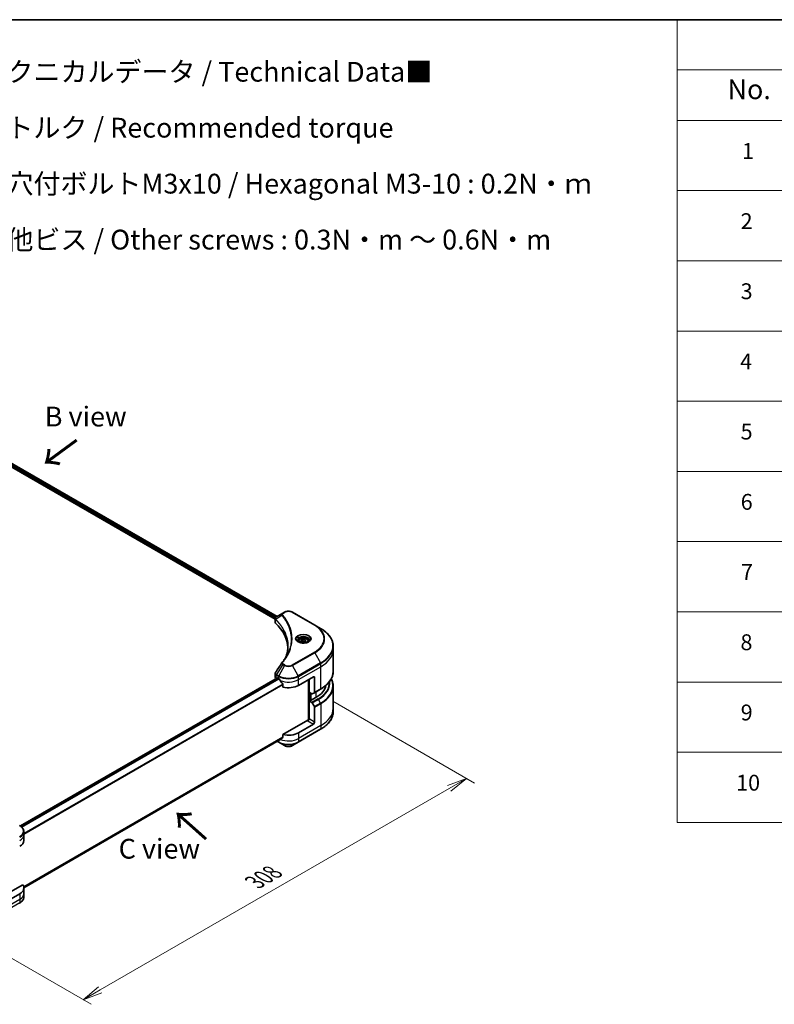
# Model space of a CAD drawing. Units: millimetres. Extents: x 0 to 11204, y 0 to 2108.
# Drawn here: x 491 to 920, y 705 to 1264 of the extents above; entities that cross this region are included whole.
import ezdxf

# ---------------------------------------------------------------- set-up
doc = ezdxf.new("R2010")
doc.units = ezdxf.units.MM
for name, color, linetype, lineweight in [('Border (ISO)', 7, 'Continuous', 35), ('Dimension (ISO)', 7, 'Continuous', 18), ('Dimension (ISO) @ 1', 7, 'Continuous', 18), ('Symbol (ISO)', 7, 'Continuous', 18), ('Visible (ISO)', 7, 'Continuous', 35), ('Visible Narrow (ISO)', 7, 'Continuous', 25)]:
    doc.layers.add(name, color=color, linetype=linetype, lineweight=lineweight)
doc.styles.add('Note Text (TK)', font='MS PGothic.ttf')
doc.styles.add('Note Text (TK2)', font='MS PGothic.ttf')
doc.dimstyles.new('Default - Method 1b (TK)', dxfattribs={"dimscale": 4.5, "dimtxt": 2.5, "dimasz": 2.5, "dimexe": 1, "dimexo": 1.5, "dimgap": 1, "dimtad": 1, "dimrnd": 1e-08, "dimdsep": 46, "dimtxsty": 'Note Text (TK)', "dimblk": 'OPEN', "dimcen": 0.09, "dimdle": 5, "dimclrd": 100, "dimclre": 100, "dimclrt": 7, "dimadec": 1, "dimazin": 1, "dimtfac": 1, "dimtmove": 0, "dimatfit": 3, "dimldrblk": 'OPEN', "dimfxl": 1, "dimtolj": 1, "dimlwd": -1, "dimlwe": -1, "dimarcsym": 0})

# ---------------------------------------------------------------- blocks, each defined once
blk = doc.blocks.new('図面枠 tk図枠')
at = {"layer": 'Border (ISO)'}
blk.add_line((14.5, 289), (405.5, 289), dxfattribs=at)
blk = doc.blocks.new('テーブル79')
at = {"layer": 'Symbol (ISO)'}
for p, q in [((206.71, 289), (405.5, 289)), ((206.71, 289), (206.71, 282.65)), ((405.5, 289), (405.5, 282.65)), ((206.71, 282.65), (405.5, 282.65)), ((206.71, 282.65), (206.71, 276.28)), ((223.89, 282.65), (223.89, 276.28)), ((281.21, 282.65), (281.21, 276.28)), ((303.96, 282.65), (303.96, 276.28)), ((348.64, 282.65), (348.64, 276.28)), ((405.5, 282.65), (405.5, 276.28)), ((206.71, 276.28), (405.5, 276.28)), ((206.71, 276.28), (206.71, 187.62)), ((223.89, 276.28), (223.89, 187.62)), ((281.21, 276.28), (281.21, 187.62)), ((303.96, 276.28), (303.96, 187.62)), ((348.64, 276.28), (348.64, 187.62)), ((405.5, 276.28), (405.5, 187.62)), ((206.71, 267.41), (405.5, 267.41)), ((206.71, 258.55), (405.5, 258.55)), ((206.71, 249.68), (405.5, 249.68)), ((206.71, 240.81), (405.5, 240.81)), ((206.71, 231.95), (405.5, 231.95)), ((206.71, 223.08), (405.5, 223.08)), ((206.71, 214.22), (405.5, 214.22)), ((206.71, 205.35), (405.5, 205.35)), ((206.71, 196.49), (405.5, 196.49)), ((206.71, 187.62), (405.5, 187.62))]:
    blk.add_line(p, q, dxfattribs=at)
at = {"layer": 'Symbol (ISO)', "color": 7, "attachment_point": 7}
for s, insert, char_height, style in [('構成内容 / Components', (286.91, 284.05), 2.5, 'Note Text (TK)'), ('No.', (213.06, 278.18), 2.5, 'Note Text (TK)'), ('名称 / Part name', (238.97, 277.78), 2.5, 'Note Text (TK)'), ('数量 / Pcs', (284.06, 277.77), 2.5, 'Note Text (TK)'), ('材質 / Material', (314.42, 277.8), 2.5, 'Note Text (TK)'), ('色・表面処理 / Color・Finish', (355.22, 277.74), 2.5, 'Note Text (TK)'), ('コーナーブロック', (225.08, 272.57), 2, 'Note Text (TK2)'), ('アルミダイキャスト ADC12', (305.12, 272.59), 2, 'Note Text (TK2)'), ('シルバー , ブラック・塗装 (内部無処理)', (349.8, 272.52), 2, 'Note Text (TK2)'), ('1', (214.89, 270.79), 2, 'Note Text (TK2)'), ('4', (291.96, 270.8), 2, 'Note Text (TK2)'), ('Corner block', (225.07, 268.36), 2, 'Note Text (TK2)'), ('Diecast aluminium ADC12', (305.18, 268.37), 2, 'Note Text (TK2)'), ('Silver , Black・Painted (Unfinished inside)', (349.83, 268.22), 2, 'Note Text (TK2)'), ('側板', (225, 263.69), 2, 'Note Text (TK2)'), ('アルミ押出材 A6063S-T5', (305.12, 263.73), 2, 'Note Text (TK2)'), ('シルバー , ブラック・アルマイト', (349.8, 263.79), 2, 'Note Text (TK2)'), ('2', (214.72, 261.93), 2, 'Note Text (TK2)'), ('2', (292.01, 261.93), 2, 'Note Text (TK2)'), ('Frame', (225.14, 259.54), 2, 'Note Text (TK2)'), ('Extruded aluminium A6063S-T5', (305.18, 259.54), 2, 'Note Text (TK2)'), ('Silver, Black・Anodized', (349.83, 259.35), 2, 'Note Text (TK2)'), ('フレーム', (225.05, 255.31), 2, 'Note Text (TK2)'), ('アルミ押出材 A6063S-T5', (305.12, 254.86), 2, 'Note Text (TK2)'), ('シルバー , ブラック・アルマイト', (349.8, 254.92), 2, 'Note Text (TK2)'), ('3', (214.72, 253.08), 2, 'Note Text (TK2)'), ('4', (291.96, 253.07), 2, 'Note Text (TK2)'), ('Panel support frame', (225.09, 250.55), 2, 'Note Text (TK2)'), ('Extruded aluminium A6063S-T5', (305.18, 250.67), 2, 'Note Text (TK2)'), ('Silver, Black・Anodized', (349.83, 250.49), 2, 'Note Text (TK2)'), ('パネル', (225.05, 246.08), 2, 'Note Text (TK2)'), ('アルミ板 A1100P', (305.12, 245.96), 2, 'Note Text (TK2)'), ('シルバー , ブラック・アルマイト', (349.8, 246.05), 2, 'Note Text (TK2)'), ('4', (214.66, 244.2), 2, 'Note Text (TK2)'), ('2', (292.01, 244.2), 2, 'Note Text (TK2)'), ('Panel', (225.09, 241.81), 2, 'Note Text (TK2)'), ('Aluminium A1100P', (305, 241.81), 2, 'Note Text (TK2)'), ('Silver, Black・Anodized', (349.83, 241.62), 2, 'Note Text (TK2)'), ('カバー', (225.04, 237.45), 2, 'Note Text (TK2)'), ('アルミ板 A1100P', (305.12, 237.1), 2, 'Note Text (TK2)'), ('シルバー , ブラック・アルマイト', (349.8, 237.19), 2, 'Note Text (TK2)'), ('5', (214.72, 235.36), 2, 'Note Text (TK2)'), ('1', (292.19, 235.32), 2, 'Note Text (TK2)'), ('Top cover', (224.98, 232.73), 2, 'Note Text (TK2)'), ('Aluminium A1100P', (305, 232.94), 2, 'Note Text (TK2)'), ('Silver, Black・Anodized', (349.83, 232.76), 2, 'Note Text (TK2)'), ('下カバー', (225.13, 228.32), 2, 'Note Text (TK2)'), ('アルミ板 A1100P', (305.12, 228.23), 2, 'Note Text (TK2)'), ('シルバー , ブラック・アルマイト', (349.8, 228.32), 2, 'Note Text (TK2)'), ('6', (214.73, 226.48), 2, 'Note Text (TK2)'), ('1', (292.19, 226.46), 2, 'Note Text (TK2)'), ('Bottom cover', (225.1, 224.07), 2, 'Note Text (TK2)'), ('Aluminium A1100P', (305, 224.08), 2, 'Note Text (TK2)'), ('Silver, Black・Anodized', (349.83, 223.89), 2, 'Note Text (TK2)'), ('コーナーガード', (225.08, 219.58), 2, 'Note Text (TK2)'), ('TPE (エラストマ)', (305.05, 219.58), 2, 'Note Text (TK2)'), ('ブラック , グレー , ネイビー , レッド', (349.81, 219.51), 2, 'Note Text (TK2)'), ('7', (214.77, 217.62), 2, 'Note Text (TK2)'), ('8', (291.99, 217.62), 2, 'Note Text (TK2)'), ('Corner guard', (225.07, 214.97), 2, 'Note Text (TK2)'), ('TPE (Elastomer)', (305.05, 215.16), 2, 'Note Text (TK2)'), ('Black , Gray , Navy , Red', (349.86, 214.97), 2, 'Note Text (TK2)'), ('取付ビス (皿M3 x 8)', (225.08, 210.62), 2, 'Note Text (TK2)'), ('鉄', (305.08, 210.49), 2, 'Note Text (TK2)'), ('ニッケルメッキ', (349.8, 210.8), 2, 'Note Text (TK2)'), ('8', (214.7, 208.75), 2, 'Note Text (TK2)'), ('16', (291.44, 208.74), 2, 'Note Text (TK2)'), ('Screw (Flat head M3 - 8)', (225.08, 206.19), 2, 'Note Text (TK2)'), ('Steel', (305.16, 206.34), 2, 'Note Text (TK2)'), ('Nickel plated', (349.87, 206.18), 2, 'Note Text (TK2)'), ('取付ビス (六角穴付ボルトM3 x 10)', (225.08, 201.79), 2, 'Note Text (TK2)'), ('鉄', (305.08, 201.63), 2, 'Note Text (TK2)'), ('三価黒クロメート', (349.9, 201.66), 2, 'Note Text (TK2)'), ('9', (214.73, 199.88), 2, 'Note Text (TK2)'), ('8', (291.99, 199.88), 2, 'Note Text (TK2)'), ('Steel', (305.16, 197.48), 2, 'Note Text (TK2)'), ('Black trivalent chromate', (349.86, 197.51), 2, 'Note Text (TK2)'), ('Screw (Hexagonal M3-10)', (225.08, 197.24), 2, 'Note Text (TK2)'), ('取付ビス (六角穴台形M3 x 5)', (225.08, 192.93), 2, 'Note Text (TK2)'), ('鉄', (305.08, 192.76), 2, 'Note Text (TK2)'), ('ニッケルメッキ , 三価黒クロメート', (349.8, 193), 2, 'Note Text (TK2)'), ('10', (214.15, 191.01), 2, 'Note Text (TK2)'), ('4', (291.96, 191.01), 2, 'Note Text (TK2)'), ('Screw (Original trapezoid hex head M3 - 5)', (225.08, 188.38), 2, 'Note Text (TK2)'), ('Steel', (305.16, 188.61), 2, 'Note Text (TK2)'), ('Nickel plated , Black trivalent chromate', (349.87, 188.45), 2, 'Note Text (TK2)')]:
    blk.add_mtext(s, dxfattribs=dict(at, insert=insert, char_height=char_height, style=style))
blk = doc.blocks.new('_Open')
at = {"color": 0, "linetype": 'ByBlock', "lineweight": -2}
for p, q in [((-1, 0.167), (0, 0)), ((-1, -0.167), (0, 0)), ((0, 0), (-1, 0))]:
    blk.add_line(p, q, dxfattribs=at)
blk = doc.blocks.new('*D34')
at = {"layer": 'Defpoints', "color": 0}
for p in [(662.45, 881.02), (444.66, 755.28), (527.39, 707.51)]:
    blk.add_point(p, dxfattribs=at)
at = {"layer": 'Dimension (ISO)', "color": 100}
for p, q in [((669.2, 877.12), (749.68, 830.66)), ((735.44, 827.63), (537.13, 713.14)), ((451.41, 751.38), (531.89, 704.92))]:
    blk.add_line(p, q, dxfattribs=at)
at = {"layer": 'Dimension (ISO)', "color": 100, "xscale": 11.25, "yscale": 11.25, "zscale": 11.25}
for p, rotation in [((745.18, 833.26), 30.00000000000013), ((527.39, 707.51), 210.0000000000001)]:
    blk.add_blockref('_Open', p, dxfattribs=dict(at, rotation=rotation))
at = {"layer": 'Dimension (ISO)', "color": 7, "insert": (624.88, 774.3), "char_height": 11.25, "attachment_point": 4, "rotation": 30, "style": 'Note Text (TK)'}
blk.add_mtext('\\A1;{\\Q-30.000;\\W0.816;\\H0.816x;308}', dxfattribs=at)

msp = doc.modelspace()

# ---------------------------------------------------------------- linework, layer by layer
at = {"layer": 'Visible (ISO)'}
for p, q in [((350.1029, 1091.2167), (637.5453, 925.2617)), ((348.9865, 1089.7516), (636.514, 923.7476)), ((636.514, 922.1468), (636.514, 924.0449)), ((640.8918, 927.1939), (637.2142, 925.0706)), ((641.8373, 927.7397), (640.8918, 927.1939)), ((659.015, 920.3913), (646.2871, 927.7397)), ((662.3434, 918.4696), (659.015, 920.3913)), ((651.1533, 911.9302), (652.1739, 912.5195)), ((652.1739, 912.5195), (653.5681, 912.3038)), ((652.1739, 911.458), (652.1739, 912.5195)), ((653.5681, 912.3038), (653.9417, 911.4988)), ((653.5681, 912.3038), (653.5681, 911.2832)), ((649.7975, 911.4696), (649.7975, 910.8496)), ((651.5269, 911.1253), (651.1533, 911.9302)), ((652.921, 910.9096), (651.5269, 911.1253)), ((653.9417, 911.4988), (652.921, 910.9096)), ((655.2975, 911.4696), (655.2975, 910.8496)), ((669.4764, 906.5706), (669.4764, 908.4427)), ((669.4764, 894.084), (669.4764, 906.5706)), ((491.7752, 806.2567), (637.7604, 890.5413)), ((636.514, 890.9945), (636.514, 892.8926)), ((637.0998, 890.178), (637.1154, 890.1689)), ((637.9104, 890.5264), (638.4053, 890.2407)), ((649.719, 886.1582), (658.2043, 891.0572)), ((658.9114, 890.6489), (658.9114, 882.2448)), ((640.9395, 886.7161), (640.9395, 885.1718)), ((655.3759, 889.4242), (655.3759, 866.4427)), ((655.7295, 882.2798), (655.7295, 889.6283)), ((669.4764, 885.5808), (669.4764, 873.0942)), ((657.3508, 881.3438), (655.7295, 882.2798)), ((656.4366, 877.6258), (656.4366, 881.8716)), ((659.6185, 879.218), (656.6487, 877.5033)), ((658.8079, 882.0159), (657.6008, 881.319)), ((658.8079, 882.0159), (662.3434, 884.0572)), ((656.2951, 877.7074), (655.7295, 877.3809)), ((655.7295, 877.3809), (657.3508, 876.4448)), ((655.7295, 877.3809), (655.7295, 867.1746)), ((656.6487, 877.5033), (656.2951, 877.7074)), ((657.6008, 876.1809), (658.8079, 874.0901)), ((658.9114, 865.3375), (658.9114, 873.7416)), ((669.4764, 873.0942), (669.4764, 871.2221)), ((655.0223, 866.3581), (640.9395, 858.2274)), ((658.2043, 864.1128), (649.719, 859.2138)), ((640.9395, 858.2274), (640.9395, 856.6831)), ((649.6155, 853.8468), (662.3434, 861.1953)), ((493.6666, 771.1714), (638.824, 854.978)), ((637.6867, 854.3215), (638.5089, 853.8468)), ((638.5089, 853.8468), (641.8373, 851.9251)), ((646.2871, 851.9251), (649.6155, 853.8468)), ((493.6703, 801.2425), (493.6703, 803.1147)), ((493.6703, 797.9766), (493.6703, 801.2425)), ((493.0356, 772.8351), (482.1347, 766.5414)), ((491.3271, 767.7662), (482.8418, 762.8672)), ((493.6703, 771.0322), (493.6703, 767.7662)), ((493.6703, 767.7662), (493.6703, 765.894))]:
    msp.add_line(p, q, dxfattribs=at)
for centre, major_axis, ratio, start_param, end_param in [((638.514, 922.1468), (-2, 0), 0.57735027, 0, 0.523143), ((591.7363, 906.5706), (52, 0), 0.57735027, 0.03285124, 0.523143), ((641.6814, 898.3216), (-1.4863, 0.3946), 0.82737827, 5.92008942, 6.0121585), ((638.514, 890.9945), (-2, 0), 0.57735027, 0, 0.78539816), ((637.9104, 890.2815), (-0.15, 0.2598), 0.57735027, 5.49778714, 6.28318531), ((644.0622, 893.5067), (8, 0), 0.57735027, 3.92699082, 3.97194189), ((644.0622, 893.9966), (5.439, -11.2199), 0.5228786, 4.82400679, 4.91764363), ((658.2043, 890.2407), (0.5, 0.866), 0.57735027, 5.49778714, 7.06858347), ((644.0622, 893.9966), (5.439, -11.2199), 0.5228786, 4.91764363, 5.12523399), ((644.0622, 889.4242), (8, 0), 0.57735027, 4.31138759, 5.49778714), ((645.4764, 887.3829), (20, 0), 0.57735027, 5.49778714, 6.17977555), ((657.3508, 881.752), (0.25, -0.433), 0.57735027, 5.49778714, 6.28318531), ((658.5579, 882.4489), (0.25, -0.433), 0.57735027, 0, 0.78539816), ((657.3508, 876.0365), (0.25, -0.433), 0.57735027, 1.57079633, 2.35619449), ((658.5579, 873.9458), (0.25, -0.433), 0.57735027, 0.78539816, 1.57079633), ((655.0223, 866.7664), (-0.5, -0.866), 0.57735027, 0.78539816, 2.35619449), ((655.3759, 866.154), (0.5, 0), 0.57735027, 1.32748183, 2.35619449), ((658.2043, 864.9293), (0.5, 0.866), 0.57735027, 3.92699082, 5.49778714), ((644.0622, 857.9074), (-7.9882, -5.5845), 0.07779162, 5.0684181, 5.27600846), ((644.0622, 862.4798), (-8, 0), 0.57735027, 1.16979494, 2.35619449), ((644.0622, 857.9074), (-7.9882, -5.5845), 0.07779162, 5.27600846, 5.36964529), ((485.6703, 797.9766), (8, 0), 0.57735027, 5.49778714, 6.28318531), ((485.6703, 771.0322), (8, 0), 0.57735027, 5.49778714, 6.6841867)]:
    msp.add_ellipse(centre, major_axis=major_axis, ratio=ratio, start_param=start_param, end_param=end_param, dxfattribs=at)
for points, knots in [([(636.514, 924.0449), (636.514, 924.1359), (636.5279, 924.2258), (636.5778, 924.3951), (636.6137, 924.4745), (636.7004, 924.621), (636.7512, 924.6882), (636.8635, 924.8118), (636.9251, 924.8682), (637.0565, 924.9718), (637.1264, 925.019), (637.1998, 925.0622)], [0.07890981, 0.07890981, 0.07890981, 0.07890981, 0.102485407, 0.102485407, 0.126061004, 0.126061004, 0.149636601, 0.149636601, 0.173212198, 0.173212198, 0.196787795, 0.196787795, 0.196787795, 0.196787795]), ([(641.8373, 927.7397), (642.0834, 927.8818), (642.3589, 927.9964), (642.9474, 928.1695), (643.2603, 928.2279), (643.8992, 928.2863), (644.2252, 928.2863), (644.8641, 928.2279), (645.177, 928.1695), (645.7655, 927.9964), (646.041, 927.8818), (646.2871, 927.7397)], [1.57079633, 1.57079633, 1.57079633, 1.57079633, 1.88495559, 1.88495559, 2.19911486, 2.19911486, 2.51327412, 2.51327412, 2.82743339, 2.82743339, 3.14159265, 3.14159265, 3.14159265, 3.14159265]), ([(669.4764, 908.4427), (669.4764, 909.1985), (669.3732, 909.9541), (668.9653, 911.4408), (668.6609, 912.1718), (667.8631, 913.5894), (667.3698, 914.2762), (666.2101, 915.5903), (665.5436, 916.2177), (664.0551, 917.4005), (663.2331, 917.9559), (662.3434, 918.4696)], [2.35619449, 2.35619449, 2.35619449, 2.35619449, 2.513274123, 2.513274123, 2.670353756, 2.670353756, 2.827433388, 2.827433388, 2.984513021, 2.984513021, 3.141592654, 3.141592654, 3.141592654, 3.141592654]), ([(649.7975, 911.4696), (649.7975, 911.6409), (649.8379, 911.8116), (649.9931, 912.1407), (650.1131, 912.2971), (650.4294, 912.5914), (650.6341, 912.7248), (651.1026, 912.9468), (651.3683, 913.0337), (651.9277, 913.1511), (652.221, 913.1819), (652.8074, 913.1861), (653.1004, 913.1598), (653.6605, 913.0518), (653.9274, 912.9701), (654.4107, 912.7544), (654.6267, 912.6202), (654.9774, 912.3072), (655.1146, 912.1287), (655.2634, 911.7844), (655.2975, 911.6272), (655.2975, 911.4696)], [5.49778714, 5.49778714, 5.49778714, 5.49778714, 5.76358151, 5.76358151, 6.05320602, 6.05320602, 6.38130093, 6.38130093, 6.7200118, 6.7200118, 7.05614499, 7.05614499, 7.3907044, 7.3907044, 7.72661984, 7.72661984, 8.06527209, 8.06527209, 8.39487174, 8.39487174, 8.6393798, 8.6393798, 8.6393798, 8.6393798]), ([(643.7363, 908.5332), (643.7363, 907.986), (643.7099, 907.4388), (643.6042, 906.3458), (643.5249, 905.8), (643.3138, 904.7114), (643.1818, 904.1685), (642.8655, 903.0871), (642.6811, 902.5485), (642.4612, 901.9892), (642.4518, 901.9654), (642.4424, 901.9417)], [2.73884789, 2.73884789, 2.73884789, 2.73884789, 3.0315659, 3.0315659, 3.32428391, 3.32428391, 3.61700192, 3.61700192, 3.90971993, 3.90971993, 3.92272088, 3.92272088, 3.92272088, 3.92272088]), ([(649.9217, 910.7546), (649.888, 910.7787), (649.8557, 910.803), (649.7303, 910.9026), (649.649, 910.9797), (649.5132, 911.1336), (649.4588, 911.2103), (649.3747, 911.3595), (649.3451, 911.432), (649.3066, 911.5726), (649.2975, 911.6407), (649.2975, 911.7087)], [6.388813802, 6.388813802, 6.388813802, 6.388813802, 6.44026494, 6.44026494, 6.597344573, 6.597344573, 6.754424205, 6.754424205, 6.911503838, 6.911503838, 7.068583471, 7.068583471, 7.068583471, 7.068583471]), ([(649.6458, 910.8995), (649.9224, 910.7398), (650.2491, 910.5997), (650.9738, 910.3783), (651.3723, 910.2978), (652.2002, 910.2087), (652.6297, 910.2008), (653.4712, 910.2599), (653.8832, 910.3269), (654.6424, 910.5261), (654.9901, 910.6578), (655.344, 910.8405), (655.3974, 910.8696), (655.4491, 910.8995)], [0, 0, 0, 0, 0.29880315, 0.29880315, 0.60113033, 0.60113033, 0.90635223, 0.90635223, 1.21186251, 1.21186251, 1.51493929, 1.51493929, 1.57079633, 1.57079633, 1.57079633, 1.57079633]), ([(655.7975, 911.7087), (655.7975, 911.6407), (655.7884, 911.5726), (655.7498, 911.432), (655.7202, 911.3595), (655.6362, 911.2103), (655.5818, 911.1336), (655.446, 910.9797), (655.3646, 910.9026), (655.2393, 910.803), (655.207, 910.7787), (655.1733, 910.7546)], [3.926990817, 3.926990817, 3.926990817, 3.926990817, 4.08407045, 4.08407045, 4.241150082, 4.241150082, 4.398229715, 4.398229715, 4.555309348, 4.555309348, 4.606760485, 4.606760485, 4.606760485, 4.606760485]), ([(640.408, 899.1272), (640.6376, 899.4054), (640.8529, 899.6763), (641.2763, 900.2305), (641.4808, 900.5092), (641.8753, 901.0698), (642.0652, 901.3517), (642.4305, 901.9182), (642.6058, 902.2029), (642.9416, 902.7749), (643.1021, 903.0622), (643.2551, 903.3506)], [0, 0, 0, 0, 0.160255913, 0.160255913, 0.320511826, 0.320511826, 0.480767738, 0.480767738, 0.641023651, 0.641023651, 0.801279564, 0.801279564, 0.801279564, 0.801279564]), ([(636.514, 892.8926), (636.514, 892.9426), (636.5174, 892.9925), (636.5307, 893.0909), (636.5405, 893.1394), (636.5658, 893.2343), (636.5814, 893.2807), (636.6173, 893.3709), (636.6377, 893.4148), (636.6828, 893.4998), (636.7074, 893.5411), (636.7339, 893.581)], [0.1178779852, 0.1178779852, 0.1178779852, 0.1178779852, 0.1308517681, 0.1308517681, 0.143825551, 0.143825551, 0.1567993339, 0.1567993339, 0.1697731168, 0.1697731168, 0.1827468997, 0.1827468997, 0.1827468997, 0.1827468997]), ([(638.8379, 889.9206), (638.8334, 889.9285), (638.8288, 889.9363), (638.8039, 889.9757), (638.7784, 890.0074), (638.723, 890.0608), (638.6931, 890.0825), (638.6653, 890.0972)], [0.1103900742, 0.1103900742, 0.1103900742, 0.1103900742, 0.1130634845, 0.1130634845, 0.1243846834, 0.1243846834, 0.1357058823, 0.1357058823, 0.1357058823, 0.1357058823]), ([(669.4764, 894.084), (669.4764, 893.3283), (669.3732, 892.5726), (668.9653, 891.0859), (668.6609, 890.3549), (667.8631, 888.9373), (667.3698, 888.2506), (666.2101, 886.9365), (665.5436, 886.3091), (664.0551, 885.1262), (663.2331, 884.5708), (662.3434, 884.0572)], [3.926990817, 3.926990817, 3.926990817, 3.926990817, 4.08407045, 4.08407045, 4.241150082, 4.241150082, 4.398229715, 4.398229715, 4.555309348, 4.555309348, 4.71238898, 4.71238898, 4.71238898, 4.71238898]), ([(669.4764, 885.5808), (669.4764, 886.3366), (669.3732, 887.0922), (668.9832, 888.514), (668.7133, 889.1821), (668.3644, 889.8324)], [3.926990817, 3.926990817, 3.926990817, 3.926990817, 4.08407045, 4.08407045, 4.227425101, 4.227425101, 4.227425101, 4.227425101]), ([(640.9395, 886.7161), (640.9395, 886.7473), (640.9317, 886.7823), (640.9048, 886.842), (640.8889, 886.8672), (640.8707, 886.89)], [0.093260715, 0.093260715, 0.093260715, 0.093260715, 0.1047444472, 0.1047444472, 0.1134564756, 0.1134564756, 0.1134564756, 0.1134564756]), ([(669.4764, 871.2221), (669.4764, 870.4664), (669.3732, 869.7107), (668.9653, 868.224), (668.6609, 867.493), (667.8631, 866.0754), (667.3698, 865.3887), (666.2101, 864.0746), (665.5436, 863.4472), (664.0551, 862.2643), (663.2331, 861.7089), (662.3434, 861.1953)], [2.35619449, 2.35619449, 2.35619449, 2.35619449, 2.513274123, 2.513274123, 2.670353756, 2.670353756, 2.827433388, 2.827433388, 2.984513021, 2.984513021, 3.141592654, 3.141592654, 3.141592654, 3.141592654]), ([(640.8707, 856.5433), (640.8892, 856.5572), (640.9055, 856.575), (640.932, 856.6217), (640.9395, 856.6524), (640.9395, 856.6831)], [-0.0201836507, -0.0201836507, -0.0201836507, -0.0201836507, -0.0112759257, -0.0112759257, 0, 0, 0, 0]), ([(638.824, 854.978), (638.824, 854.9781), (638.824, 854.9781), (638.8288, 854.9808), (638.8334, 854.984), (638.8379, 854.9875)], [0.15830467533, 0.15830467533, 0.15830467533, 0.15830467533, 0.15831562199, 0.15831562199, 0.16098903223, 0.16098903223, 0.16098903223, 0.16098903223]), ([(641.8373, 851.9251), (642.0834, 851.783), (642.3589, 851.6685), (642.9474, 851.4954), (643.2603, 851.437), (643.8992, 851.3786), (644.2252, 851.3786), (644.8641, 851.437), (645.177, 851.4954), (645.7655, 851.6685), (646.041, 851.783), (646.2871, 851.9251)], [1.57079633, 1.57079633, 1.57079633, 1.57079633, 1.88495559, 1.88495559, 2.19911486, 2.19911486, 2.51327412, 2.51327412, 2.82743339, 2.82743339, 3.14159265, 3.14159265, 3.14159265, 3.14159265]), ([(493.6703, 803.1147), (493.6703, 803.3868), (493.633, 803.6587), (493.4873, 804.19), (493.379, 804.4492), (493.0989, 804.9468), (492.9272, 805.1853), (492.5282, 805.6375), (492.3008, 805.8512), (491.7972, 806.2514), (491.5209, 806.4379), (491.2236, 806.6096)], [3.926990817, 3.926990817, 3.926990817, 3.926990817, 4.08407045, 4.08407045, 4.241150082, 4.241150082, 4.398229715, 4.398229715, 4.555309348, 4.555309348, 4.71238898, 4.71238898, 4.71238898, 4.71238898]), ([(493.6703, 765.894), (493.6703, 765.622), (493.633, 765.35), (493.4873, 764.8188), (493.379, 764.5595), (493.0989, 764.0619), (492.9272, 763.8235), (492.5282, 763.3713), (492.3008, 763.1575), (491.7972, 762.7573), (491.5209, 762.5708), (491.2236, 762.3992)], [0.785398163, 0.785398163, 0.785398163, 0.785398163, 0.942477796, 0.942477796, 1.099557429, 1.099557429, 1.256637061, 1.256637061, 1.413716694, 1.413716694, 1.570796327, 1.570796327, 1.570796327, 1.570796327])]:
    msp.add_open_spline(points, degree=3, knots=knots, dxfattribs=at)
for points, weights in [([(652.1739, 911.458), (651.9234, 911.2299), (651.7062, 911.0975)], [1, 1.07039454817, 1.07672477615]), ([(653.4863, 911.2359), (652.8394, 911.1927), (652.1739, 911.458)], [1.01523736138, 1.14666441016, 1])]:
    msp.add_rational_spline(points, weights, degree=2, dxfattribs=at)
msp.add_open_spline([(636.7339, 893.581), (637.936, 895.3968), (639.1371, 897.2134), (640.3368, 899.031)], degree=3, dxfattribs=at)
at = {"layer": 'Visible Narrow (ISO)'}
for p, q in [((349.1987, 1090.2823), (636.5716, 924.3675)), ((636.7905, 924.731), (349.3004, 1090.7135)), ((350.0174, 1091.1646), (637.4575, 925.211)), ((636.7815, 921.5699), (636.7815, 923.5346)), ((640.3793, 925.8111), (636.8449, 923.6499)), ((641.1418, 927.1691), (642.0873, 927.715)), ((646.0371, 927.715), (658.765, 920.3665)), ((658.765, 905.0222), (646.0371, 897.6737)), ((646.2871, 897.4098), (659.015, 904.7583)), ((659.015, 904.7583), (662.3434, 898.9932)), ((640.8918, 897.9556), (637.2142, 892.3923)), ((641.8373, 897.4098), (638.5089, 891.6448)), ((640.8918, 897.9556), (641.8373, 897.4098)), ((642.0873, 897.6737), (641.1418, 898.2196)), ((649.6155, 891.6448), (646.2871, 897.4098)), ((662.3434, 898.9932), (649.6155, 891.6448)), ((649.719, 891.2963), (662.447, 898.6448)), ((649.719, 889.4242), (662.447, 896.7726)), ((662.447, 896.7726), (662.447, 898.6448)), ((662.447, 884.2861), (662.447, 896.7726)), ((491.8534, 806.2004), (637.9104, 890.5264)), ((638.6653, 890.0972), (492.4638, 805.6877)), ((492.6369, 805.5114), (638.8379, 889.9206)), ((637.0998, 890.178), (637.0998, 892.05)), ((637.1106, 892.0438), (638.4053, 891.2963)), ((638.5089, 891.6448), (637.2142, 892.3923)), ((638.4053, 890.2407), (638.4053, 891.2963)), ((649.719, 889.4242), (649.719, 891.2963)), ((658.2043, 891.0572), (658.9114, 890.6489)), ((640.8707, 886.89), (493.6703, 801.9038)), ((493.6703, 801.6902), (640.9395, 886.7161)), ((649.719, 886.1582), (649.719, 889.4242)), ((655.5173, 889.5058), (655.5173, 866.4691)), ((662.447, 884.2861), (658.9114, 882.2448)), ((655.9416, 877.5033), (655.9416, 882.1574)), ((656.578, 881.7899), (656.578, 877.5442)), ((657.0022, 877.7074), (657.0022, 881.545)), ((659.6185, 882.484), (659.6185, 879.218)), ((660.8863, 878.486), (657.3508, 876.4448)), ((657.6008, 876.1809), (661.1363, 878.2221)), ((662.3434, 876.1313), (658.8079, 874.0901)), ((658.9114, 873.7416), (662.447, 875.7829)), ((662.3434, 876.1313), (661.1363, 878.2221)), ((662.447, 875.7829), (662.447, 863.2963)), ((662.447, 863.2963), (649.719, 855.9478)), ((655.0223, 865.9499), (658.2043, 864.1128)), ((658.9114, 865.3375), (655.7295, 867.1746)), ((662.447, 863.2963), (662.447, 861.4241)), ((640.9395, 856.6831), (493.6053, 771.6197)), ((493.6236, 771.5302), (640.8707, 856.5433)), ((662.447, 861.4241), (649.719, 854.0757)), ((649.719, 859.2138), (649.719, 855.9478)), ((638.8379, 854.9875), (493.6666, 771.1728)), ((638.4053, 854.0757), (637.8332, 854.406)), ((638.4053, 854.7363), (638.4053, 854.0757)), ((649.719, 855.9478), (649.719, 854.0757)), ((491.3271, 767.7662), (491.3271, 764.5002)), ((491.3271, 764.5002), (478.5992, 757.1517)), ((491.3271, 762.6281), (478.5992, 755.2796)), ((491.3271, 764.5002), (491.3271, 762.6281))]:
    msp.add_line(p, q, dxfattribs=at)
for centre, major_axis, ratio, start_param, end_param in [((637.2146, 923.6788), (0.3038, 0.3971), 0.7825254, 2.02708248, 2.42717461), ((637.2523, 923.6458), (-0.3544, -0.3527), 0.70765843, 5.32110362, 5.66947619), ((640.7936, 925.7632), (-0.3856, -0.3182), 0.7371107, 4.16590415, 5.32901143), ((641.1418, 926.7608), (-0.25, 0.433), 0.57735027, 5.49778714, 6.28318531), ((642.0873, 927.3067), (-0.25, 0.433), 0.57735027, 5.49778714, 6.28318531), ((644.0622, 926.5748), (2.7929, 0), 0.57735027, 0.78539816, 2.35619449), ((646.0371, 927.3067), (0.25, 0.433), 0.57735027, 0, 0.78539816), ((658.765, 919.9582), (0.25, 0.433), 0.57735027, 0, 0.78539816), ((645.4764, 912.6943), (18.7929, 0), 0.57735027, 5.49778714, 7.06858347), ((645.4764, 912.5748), (19.1464, 0), 0.57735027, 5.49778714, 7.06858347), ((645.4764, 908.7314), (23.8536, 0), 0.57735027, 5.49778714, 7.06858347), ((652.5475, 912.5748), (-4.1036, 0), 0.57735027, 2.35619449, 7.06858347), ((652.5475, 911.9974), (3.3964, 0), 0.57735027, 5.59811367, 10.10984959), ((652.5475, 911.7087), (-3.25, 0), 0.57735027, 3.14159265, 6.28318531), ((652.5475, 911.4696), (-2.75, 0), 0.57735027, 0, 0.56017967), ((652.5475, 911.4696), (2.75, 0), 0.57735027, 5.72300564, 6.28318531), ((645.4764, 908.4427), (24, 0), 0.57735027, 5.49778714, 6.28318531), ((645.4764, 906.5706), (24, 0), 0.57735027, 5.49778714, 6.28318531), ((658.765, 904.6139), (0.25, -0.433), 0.57735027, 1.57079633, 2.35619449), ((640.7936, 898.809), (-0.3856, 0.3182), 0.7371107, 5.25887382, 6.28318531), ((641.1418, 897.8113), (-0.25, -0.433), 0.57735027, 3.92699082, 4.71238898), ((642.0873, 897.2654), (-0.25, -0.433), 0.57735027, 3.92699082, 4.71238898), ((644.0622, 898.6943), (3.1464, 0), 0.57735027, 3.92699082, 5.49778714), ((644.0622, 898.8139), (-2.7929, 0), 0.57735027, 0.78539816, 2.35619449), ((646.0371, 897.2654), (0.25, -0.433), 0.57735027, 1.57079633, 2.35619449), ((662.0934, 898.8489), (-0.25, 0.433), 0.57735027, 3.92699082, 4.71238898), ((637.4533, 892.2542), (0.2465, 0.435), 0.58272546, 1.56556184, 2.35147354), ((637.4642, 892.2479), (-0.25, -0.433), 0.57735027, 4.71238898, 5.49778714), ((638.7589, 891.5004), (0.25, 0.433), 0.57735027, 1.57079633, 2.35619449), ((644.0622, 894.5623), (8, 0), 0.57735027, 3.92699082, 5.49778714), ((644.0622, 894.851), (-7.8536, 0), 0.57735027, 0.78539816, 2.35619449), ((649.3655, 891.5004), (-0.25, 0.433), 0.57735027, 3.92699082, 4.71238898), ((645.4764, 885.8695), (23.8536, 0), 0.57735027, 5.49778714, 6.57196073), ((645.4764, 894.084), (24, 0), 0.57735027, 5.49778714, 6.28318531), ((644.0622, 892.6902), (8, 0), 0.57735027, 4.0944389, 5.49778714), ((645.4764, 887.3829), (21.7929, 0), 0.57735027, 5.49778714, 6.3418789), ((645.4764, 887.2634), (22.1464, 0), 0.57735027, 5.49778714, 6.37987931), ((662.0934, 884.4902), (0.25, -0.433), 0.57735027, 0, 0.78539816), ((645.4764, 885.5808), (24, 0), 0.57735027, 5.49778714, 6.28318531), ((660.8863, 878.0778), (0.25, -0.433), 0.57735027, 1.57079633, 2.35619449), ((662.0934, 875.987), (-0.25, 0.433), 0.57735027, 3.92699082, 4.71238898), ((645.4764, 873.0942), (24, 0), 0.57735027, 5.49778714, 6.28318531), ((645.4764, 871.2221), (24, 0), 0.57735027, 5.49778714, 6.28318531), ((662.0934, 861.6283), (0.25, -0.433), 0.57735027, 0, 0.78539816), ((638.7589, 854.2798), (-0.25, -0.433), 0.57735027, 5.49778714, 6.28318531), ((644.0622, 857.3417), (-8, 0), 0.57735027, 0.78539816, 2.35619449), ((644.0622, 857.053), (7.8536, 0), 0.57735027, 3.92699082, 5.49778714), ((644.0622, 859.2138), (-8, 0), 0.57735027, 0.95284624, 2.35619449), ((644.0622, 853.2097), (-3.1464, 0), 0.57735027, 0.78539816, 2.35619449), ((649.3655, 854.2798), (0.25, -0.433), 0.57735027, 0, 0.78539816), ((485.6703, 803.4034), (7.8536, 0), 0.57735027, 5.49778714, 7.06858347), ((485.6703, 803.1147), (8, 0), 0.57735027, 5.49778714, 6.28318531), ((485.6703, 801.2425), (8, 0), 0.57735027, 5.49778714, 6.28318531), ((485.6703, 767.7662), (8, 0), 0.57735027, 5.49778714, 6.28318531), ((490.9736, 762.8322), (0.25, -0.433), 0.57735027, 0, 0.78539816), ((485.6703, 765.894), (8, 0), 0.57735027, 5.49778714, 6.28318531)]:
    msp.add_ellipse(centre, major_axis=major_axis, ratio=ratio, start_param=start_param, end_param=end_param, dxfattribs=at)
for centre, major_axis in [((652.5475, 912.6943), (-4.4571, 0)), ((652.5475, 911.7145), (-2.45, 0))]:
    msp.add_ellipse(centre, major_axis=major_axis, ratio=0.57735027, dxfattribs=at)
for points, knots in [([(636.514, 924.0449), (636.514, 924.0398), (636.514, 924.0346), (636.5172, 923.9175), (636.5533, 923.8084), (636.6625, 923.6466), (636.7166, 923.588), (636.7815, 923.5346)], [-0.0789098096, -0.0789098096, -0.0789098096, -0.0789098096, -0.0767578006, -0.0767578006, -0.029522231, -0.029522231, 0, 0, 0, 0]), ([(636.8018, 923.7173), (636.7481, 923.7942), (636.7074, 923.8705), (636.6318, 924.0664), (636.615, 924.1847), (636.6393, 924.449), (636.6997, 924.5927), (636.8993, 924.8503), (637.0349, 924.9652), (637.2011, 925.0629)], [0, 0, 0, 0, 0.029522231, 0.029522231, 0.076757801, 0.076757801, 0.138164041, 0.138164041, 0.196787795, 0.196787795, 0.196787795, 0.196787795]), ([(636.7815, 923.5346), (636.7877, 923.5299), (636.7939, 923.5248), (636.8063, 923.514), (636.8126, 923.5082), (636.8188, 923.5019)], [0.00000000006, 0.00000000006, 0.00000000006, 0.00000000006, 0.00379309206, 0.00379309206, 0.00758618406, 0.00758618406, 0.00758618406, 0.00758618406]), ([(636.8449, 923.6499), (636.8374, 923.6627), (636.83, 923.6745), (636.8157, 923.6969), (636.8087, 923.7074), (636.8018, 923.7173)], [-0.00758618406, -0.00758618406, -0.00758618406, -0.00758618406, -0.00379309206, -0.00379309206, -0.00000000006, -0.00000000006, -0.00000000006, -0.00000000006]), ([(636.8188, 923.5019), (636.9266, 923.3936), (637.0332, 923.2848), (637.2395, 923.0713), (637.3393, 922.9665), (637.639, 922.6474), (637.8355, 922.432), (638.277, 921.9335), (638.5188, 921.6495), (638.9772, 921.0889), (639.1944, 920.8124), (639.7145, 920.123), (640.0088, 919.7079), (640.6483, 918.7447), (640.9823, 918.1943), (641.6861, 916.9166), (642.0366, 916.1857), (642.7315, 914.4896), (643.0426, 913.5198), (643.5805, 911.2146), (643.7363, 909.8738), (643.7363, 908.5332)], [0, 0, 0, 0, 0.06549657, 0.06549657, 0.12817861, 0.12817861, 0.2557943, 0.2557943, 0.42169471, 0.42169471, 0.58081118, 0.58081118, 0.81593963, 0.81593963, 1.12160661, 1.12160661, 1.51897368, 1.51897368, 2.03555087, 2.03555087, 2.73884789, 2.73884789, 2.73884789, 2.73884789]), ([(642.4457, 901.9471), (642.6093, 902.3574), (642.758, 902.7696), (643.454, 904.9255), (643.7485, 906.6962), (643.7884, 909.8816), (643.6328, 911.2961), (643.0773, 913.6736), (642.7657, 914.6434), (642.0698, 916.3394), (641.7188, 917.0701), (641.014, 918.3473), (640.6795, 918.8974), (640.0391, 919.8599), (639.7444, 920.2747), (639.2236, 920.9635), (639.0061, 921.2397), (638.5471, 921.7997), (638.3049, 922.0834), (637.8629, 922.5814), (637.6661, 922.7965), (637.366, 923.1152), (637.2661, 923.2198), (637.0595, 923.4331), (636.9529, 923.5411), (636.8449, 923.6499)], [-3.92617715, -3.92617715, -3.92617715, -3.92617715, -3.70555522, -3.70555522, -2.7767893, -2.7767893, -2.03555087, -2.03555087, -1.51897368, -1.51897368, -1.12160661, -1.12160661, -0.81593963, -0.81593963, -0.58081118, -0.58081118, -0.42169471, -0.42169471, -0.2557943, -0.2557943, -0.12817861, -0.12817861, -0.06549657, -0.06549657, 0, 0, 0, 0]), ([(637.2011, 925.0629), (637.2033, 925.0642), (637.2055, 925.0655), (637.2098, 925.068), (637.212, 925.0693), (637.2142, 925.0706)], [-0.00153668531, -0.00153668531, -0.00153668531, -0.00153668531, -0.00076834265, -0.00076834265, 0, 0, 0, 0]), ([(640.8918, 927.1939), (640.7163, 927.0925), (640.5721, 926.9709), (640.371, 926.7099), (640.3068, 926.5736), (640.2594, 926.3125), (640.2607, 926.1923), (640.3075, 925.9832), (640.3363, 925.8992), (640.3793, 925.8111)], [-0.187504168, -0.187504168, -0.187504168, -0.187504168, -0.125670471, -0.125670471, -0.069816928, -0.069816928, -0.026852665, -0.026852665, 0, 0, 0, 0]), ([(640.3793, 925.8111), (640.4224, 925.7578), (640.4652, 925.7063), (640.6051, 925.534), (640.7011, 925.4137), (641.1269, 924.8715), (641.4416, 924.4456), (642.1784, 923.384), (642.581, 922.7439), (643.9041, 920.4044), (644.6093, 918.6648), (645.3925, 915.5491), (645.578, 914.1818), (645.6269, 911.8449), (645.5687, 910.8758), (645.3036, 909.0011), (645.1055, 908.095), (644.6335, 906.5042), (644.3876, 905.8167), (643.8818, 904.6104), (643.6381, 904.0892), (643.3329, 903.4982), (643.2942, 903.4244), (643.2551, 903.3506)], [-4.82621249, -4.82621249, -4.82621249, -4.82621249, -4.79590965, -4.79590965, -4.72660511, -4.72660511, -4.4843018, -4.4843018, -4.127973, -4.127973, -3.19579554, -3.19579554, -2.47873595, -2.47873595, -1.97105483, -1.97105483, -1.49272454, -1.49272454, -1.12477817, -1.12477817, -0.8417425, -0.8417425, -0.80127956, -0.80127956, -0.80127956, -0.80127956]), ([(640.7936, 926.1715), (640.7551, 926.2181), (640.7255, 926.2672), (640.6708, 926.3978), (640.6588, 926.4811), (640.6776, 926.6709), (640.7221, 926.777), (640.8781, 926.9848), (640.9961, 927.085), (641.1418, 927.1691)], [0, 0, 0, 0, 0.026852665, 0.026852665, 0.069816928, 0.069816928, 0.125670471, 0.125670471, 0.187504168, 0.187504168, 0.187504168, 0.187504168]), ([(640.7936, 899.2172), (640.843, 899.277), (640.8921, 899.3369), (641.0004, 899.4702), (641.0595, 899.5436), (641.2032, 899.7242), (641.2874, 899.8315), (641.4786, 900.079), (641.5848, 900.2193), (641.8251, 900.543), (641.9579, 900.7267), (642.2564, 901.1508), (642.4199, 901.3918), (642.7841, 901.9486), (642.9811, 902.2653), (643.3973, 902.9694), (643.6122, 903.3576), (644.0835, 904.2702), (644.3294, 904.7962), (644.8402, 906.0139), (645.0884, 906.7078), (645.5649, 908.3132), (645.7649, 909.2274), (646.0325, 911.1189), (646.0913, 912.0965), (646.0419, 914.4534), (645.8547, 915.8322), (645.0639, 918.9731), (644.352, 920.7262), (643.0163, 923.083), (642.6098, 923.7277), (641.8661, 924.7968), (641.5483, 925.2256), (641.1185, 925.7715), (641.0216, 925.8926), (640.8803, 926.0661), (640.8371, 926.1188), (640.7936, 926.1715)], [0, 0, 0, 0, 0.0344265, 0.0344265, 0.07650467, 0.07650467, 0.1377084, 0.1377084, 0.21727325, 0.21727325, 0.32070756, 0.32070756, 0.45517217, 0.45517217, 0.62997615, 0.62997615, 0.8417425, 0.8417425, 1.12477817, 1.12477817, 1.49272454, 1.49272454, 1.97105483, 1.97105483, 2.47873595, 2.47873595, 3.19579554, 3.19579554, 4.127973, 4.127973, 4.4843018, 4.4843018, 4.72660511, 4.72660511, 4.79590965, 4.79590965, 4.82621249, 4.82621249, 4.82621249, 4.82621249]), ([(640.3367, 899.0311), (640.2908, 898.9622), (640.2698, 898.8849), (640.2611, 898.6743), (640.3065, 898.537), (640.4583, 898.3052), (640.5486, 898.2079), (640.7292, 898.0606), (640.8068, 898.0066), (640.8918, 897.9556)], [-0.177440356, -0.177440356, -0.177440356, -0.177440356, -0.14010274, -0.14010274, -0.077834855, -0.077834855, -0.029936483, -0.029936483, 0, 0, 0, 0]), ([(641.1418, 898.2196), (641.0713, 898.2603), (641.0072, 898.3048), (640.86, 898.4281), (640.7886, 898.5117), (640.6766, 898.7136), (640.6516, 898.835), (640.6855, 899.0452), (640.7257, 899.1348), (640.7936, 899.2172)], [0, 0, 0, 0, 0.029936483, 0.029936483, 0.077834855, 0.077834855, 0.14010274, 0.14010274, 0.187502416, 0.187502416, 0.187502416, 0.187502416]), ([(636.5142, 892.8925), (636.5142, 892.8085), (636.5278, 892.7255), (636.6338, 892.4152), (636.8255, 892.2061), (637.0998, 892.05)], [-0.117877985, -0.117877985, -0.117877985, -0.117877985, -0.087259675, -0.087259675, 0, 0, 0, 0]), ([(637.2011, 892.4001), (636.9537, 892.546), (636.7749, 892.7293), (636.6184, 893.0793), (636.6034, 893.2403), (636.6657, 893.4583), (636.6942, 893.5212), (636.7338, 893.581)], [0, 0, 0, 0, 0.087259675, 0.087259675, 0.154661595, 0.154661595, 0.1827469, 0.1827469, 0.1827469, 0.1827469]), ([(637.0998, 892.05), (637.1016, 892.049), (637.1034, 892.048), (637.107, 892.0459), (637.1088, 892.0449), (637.1106, 892.0438)], [0.00000000001, 0.00000000001, 0.00000000001, 0.00000000001, 0.00076834266, 0.00076834266, 0.00153668531, 0.00153668531, 0.00153668531, 0.00153668531]), ([(637.2142, 892.3923), (637.212, 892.3936), (637.2098, 892.3949), (637.2055, 892.3975), (637.2033, 892.3988), (637.2011, 892.4001)], [-0.00153668531, -0.00153668531, -0.00153668531, -0.00153668531, -0.00076834266, -0.00076834266, -0.00000000001, -0.00000000001, -0.00000000001, -0.00000000001])]:
    msp.add_open_spline(points, degree=3, knots=knots, dxfattribs=at)

# ---------------------------------------------------------------- block references
at = {"xscale": 4.5, "yscale": 4.5, "zscale": 4.5}
for name in ['図面枠 tk図枠', 'テーブル79']:
    msp.add_blockref(name, (-65.25, -36), dxfattribs=at)

# ---------------------------------------------------------------- texts
at = {"layer": 'Symbol (ISO)', "color": 7, "insert": (453.0893, 1187.2154), "char_height": 11.25, "width": 366.973701, "attachment_point": 4, "line_spacing_factor": 1.695652, "style": 'Note Text (TK)'}
msp.add_mtext('\\fＭＳ Ｐゴシック|b0|i0;■テクニカルデータ / Technical Data■\\P\\fＭＳ Ｐゴシック|b0|i0;締付トルク / Recommended torque\\P\\fＭＳ Ｐゴシック|b0|i0;六角穴付ボルトM3x10 / Hexagonal M3-10 : 0.2N・ｍ\\P\\fＭＳ Ｐゴシック|b0|i0;その他ビス / Other screws : 0.3N・m ～ 0.6N・m', dxfattribs=at)
at = {"layer": 'Symbol (ISO)', "color": 7, "char_height": 11.25, "attachment_point": 5, "line_spacing_factor": 1.5, "style": 'Note Text (TK)'}
for s, insert in [('\\fＭＳ Ｐゴシック|b0|i0;B view', (528.8299, 1038.9386)), ('\\fＭＳ Ｐゴシック|b0|i0;C view', (570.6873, 793.3349))]:
    msp.add_mtext(s, dxfattribs=dict(at, insert=insert))
at = {"layer": 'Symbol (ISO)', "color": 7, "char_height": 18, "attachment_point": 4, "line_spacing_factor": 1.5, "style": 'Note Text (TK)'}
for insert, rotation in [((524.2872, 1026.4158), 216.3), ((598.1891, 798.4057), 138.3)]:
    msp.add_mtext('\\fMS PGothic|b0|i0;{\\H18.0000;→}', dxfattribs=dict(at, insert=insert, rotation=rotation))

# ---------------------------------------------------------------- dimensions: what is measured, and where the dimension line sits
at = {"layer": 'Dimension (ISO) @ 1', "color": 100}
dim = msp.add_linear_dim(base=(527.3896, 707.5145), p1=(662.447, 881.0201), p2=(444.6581, 755.2796), angle=30, text='{\\Q-30.000;\\W0.816;\\H0.816x;<>}', dimstyle='Default - Method 1b (TK)', override={"dimscale": 1, "dimtxt": 11.25, "dimasz": 11.25, "dimexe": 4.5, "dimexo": 6.75, "dimgap": 4.5, "dimdec": 2, "dimlfac": 1.224745, "dimcen": 0.405, "dimtol": 0, "dimlim": 0, "dimtp": 0, "dimtm": 0, "dimtdec": 2, "dimtix": 0, "dimtofl": 0, "dimtmove": 0, "dimatfit": 1}, dxfattribs=at)
dim.commit()
dim.dimension.update_dxf_attribs({"geometry": '*D34', "text_midpoint": (636.284, 770.3848), "dimtype": 128})

doc.saveas('drawing.dxf')
